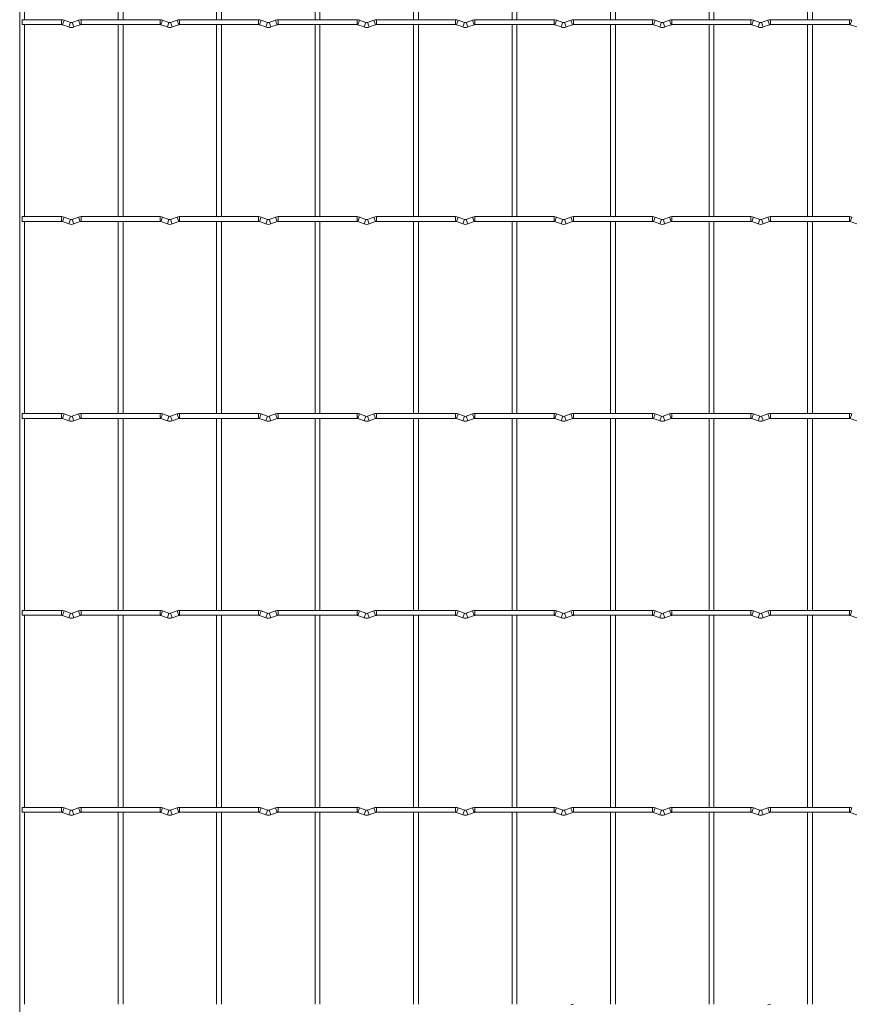
# Model space of a CAD drawing. Units: millimetres. Extents: x -1251 to 1310, y -511 to 1525.
# Drawn here: x -1251 to -823, y 204 to 712 of the extents above; entities that cross this region are included whole.
import ezdxf

# ---------------------------------------------------------------- set-up
doc = ezdxf.new("R2010")
doc.units = ezdxf.units.MM

msp = doc.modelspace()

# ---------------------------------------------------------------- linework, layer by layer
at = {"color": 7, "linetype": 'Continuous', "lineweight": 15}
for p, q in [((-1251.25, 1525.25), (-1251.25, -509.25)), ((-1248.75, 712.45), (-1248.75, 811.55)), ((-1200.45, 811.55), (-1200.45, 712.45)), ((-1197.95, 712.45), (-1197.95, 811.55)), ((-1149.65, 811.55), (-1149.65, 712.45)), ((-1147.15, 712.45), (-1147.15, 811.55)), ((-1098.85, 811.55), (-1098.85, 712.45)), ((-1096.35, 712.45), (-1096.35, 811.55)), ((-1048.05, 811.55), (-1048.05, 712.45)), ((-1045.55, 712.45), (-1045.55, 811.55)), ((-997.25, 811.55), (-997.25, 712.45)), ((-994.75, 712.45), (-994.75, 811.55)), ((-946.45, 811.55), (-946.45, 712.45)), ((-943.95, 712.45), (-943.95, 811.55)), ((-895.65, 811.55), (-895.65, 712.45)), ((-893.15, 712.45), (-893.15, 811.55)), ((-844.85, 811.55), (-844.85, 712.45)), ((-842.35, 712.45), (-842.35, 811.55)), ((-1229.6, 712.45), (-1250, 712.45)), ((-1250, 712.45), (-1250, 709.95)), ((-1225.03, 711.03), (-1228.32, 712.22)), ((-1220.88, 712.22), (-1224.17, 711.03)), ((-1178.8, 712.45), (-1219.6, 712.45)), ((-1174.23, 711.03), (-1177.52, 712.22)), ((-1170.08, 712.22), (-1173.37, 711.03)), ((-1128, 712.45), (-1168.8, 712.45)), ((-1123.43, 711.03), (-1126.72, 712.22)), ((-1119.28, 712.22), (-1122.57, 711.03)), ((-1077.2, 712.45), (-1118, 712.45)), ((-1072.63, 711.03), (-1075.92, 712.22)), ((-1068.48, 712.22), (-1071.77, 711.03)), ((-1026.4, 712.45), (-1067.2, 712.45)), ((-1021.83, 711.03), (-1025.12, 712.22)), ((-1017.68, 712.22), (-1020.97, 711.03)), ((-975.6, 712.45), (-1016.4, 712.45)), ((-971.03, 711.03), (-974.32, 712.22)), ((-966.88, 712.22), (-970.17, 711.03)), ((-924.8, 712.45), (-965.6, 712.45)), ((-920.23, 711.03), (-923.52, 712.22)), ((-916.08, 712.22), (-919.37, 711.03)), ((-874, 712.45), (-914.8, 712.45)), ((-869.43, 711.03), (-872.72, 712.22)), ((-865.28, 712.22), (-868.57, 711.03)), ((-823.2, 712.45), (-864, 712.45)), ((-1250, 709.95), (-1229.6, 709.95)), ((-1248.75, 610.85), (-1248.75, 709.95)), ((-1229.17, 709.87), (-1225.88, 708.68)), ((-1223.32, 708.68), (-1220.03, 709.87)), ((-1219.6, 709.95), (-1178.8, 709.95)), ((-1200.45, 709.95), (-1200.45, 610.85)), ((-1197.95, 610.85), (-1197.95, 709.95)), ((-1178.37, 709.87), (-1175.08, 708.68)), ((-1172.52, 708.68), (-1169.23, 709.87)), ((-1168.8, 709.95), (-1128, 709.95)), ((-1149.65, 709.95), (-1149.65, 610.85)), ((-1147.15, 610.85), (-1147.15, 709.95)), ((-1127.57, 709.87), (-1124.28, 708.68)), ((-1121.72, 708.68), (-1118.43, 709.87)), ((-1118, 709.95), (-1077.2, 709.95)), ((-1098.85, 709.95), (-1098.85, 610.85)), ((-1096.35, 610.85), (-1096.35, 709.95)), ((-1076.77, 709.87), (-1073.48, 708.68)), ((-1070.92, 708.68), (-1067.63, 709.87)), ((-1067.2, 709.95), (-1026.4, 709.95)), ((-1048.05, 709.95), (-1048.05, 610.85)), ((-1045.55, 610.85), (-1045.55, 709.95)), ((-1025.97, 709.87), (-1022.68, 708.68)), ((-1020.12, 708.68), (-1016.83, 709.87)), ((-1016.4, 709.95), (-975.6, 709.95)), ((-997.25, 709.95), (-997.25, 610.85)), ((-994.75, 610.85), (-994.75, 709.95)), ((-975.17, 709.87), (-971.88, 708.68)), ((-969.32, 708.68), (-966.03, 709.87)), ((-965.6, 709.95), (-924.8, 709.95)), ((-946.45, 709.95), (-946.45, 610.85)), ((-943.95, 610.85), (-943.95, 709.95)), ((-924.37, 709.87), (-921.08, 708.68)), ((-918.52, 708.68), (-915.23, 709.87)), ((-914.8, 709.95), (-874, 709.95)), ((-895.65, 709.95), (-895.65, 610.85)), ((-893.15, 610.85), (-893.15, 709.95)), ((-873.57, 709.87), (-870.28, 708.68)), ((-867.72, 708.68), (-864.43, 709.87)), ((-864, 709.95), (-823.2, 709.95)), ((-844.85, 709.95), (-844.85, 610.85)), ((-842.35, 610.85), (-842.35, 709.95)), ((-822.77, 709.87), (-819.48, 708.68)), ((-1229.6, 610.85), (-1250, 610.85)), ((-1250, 610.85), (-1250, 608.35)), ((-1225.03, 609.43), (-1228.32, 610.62)), ((-1220.88, 610.62), (-1224.17, 609.43)), ((-1178.8, 610.85), (-1219.6, 610.85)), ((-1174.23, 609.43), (-1177.52, 610.62)), ((-1170.08, 610.62), (-1173.37, 609.43)), ((-1128, 610.85), (-1168.8, 610.85)), ((-1123.43, 609.43), (-1126.72, 610.62)), ((-1119.28, 610.62), (-1122.57, 609.43)), ((-1077.2, 610.85), (-1118, 610.85)), ((-1072.63, 609.43), (-1075.92, 610.62)), ((-1068.48, 610.62), (-1071.77, 609.43)), ((-1026.4, 610.85), (-1067.2, 610.85)), ((-1021.83, 609.43), (-1025.12, 610.62)), ((-1017.68, 610.62), (-1020.97, 609.43)), ((-975.6, 610.85), (-1016.4, 610.85)), ((-971.03, 609.43), (-974.32, 610.62)), ((-966.88, 610.62), (-970.17, 609.43)), ((-924.8, 610.85), (-965.6, 610.85)), ((-920.23, 609.43), (-923.52, 610.62)), ((-916.08, 610.62), (-919.37, 609.43)), ((-874, 610.85), (-914.8, 610.85)), ((-869.43, 609.43), (-872.72, 610.62)), ((-865.28, 610.62), (-868.57, 609.43)), ((-823.2, 610.85), (-864, 610.85)), ((-1250, 608.35), (-1229.6, 608.35)), ((-1248.75, 509.25), (-1248.75, 608.35)), ((-1229.17, 608.27), (-1225.88, 607.08)), ((-1223.32, 607.08), (-1220.03, 608.27)), ((-1219.6, 608.35), (-1178.8, 608.35)), ((-1200.45, 608.35), (-1200.45, 509.25)), ((-1197.95, 509.25), (-1197.95, 608.35)), ((-1178.37, 608.27), (-1175.08, 607.08)), ((-1172.52, 607.08), (-1169.23, 608.27)), ((-1168.8, 608.35), (-1128, 608.35)), ((-1149.65, 608.35), (-1149.65, 509.25)), ((-1147.15, 509.25), (-1147.15, 608.35)), ((-1127.57, 608.27), (-1124.28, 607.08)), ((-1121.72, 607.08), (-1118.43, 608.27)), ((-1118, 608.35), (-1077.2, 608.35)), ((-1098.85, 608.35), (-1098.85, 509.25)), ((-1096.35, 509.25), (-1096.35, 608.35)), ((-1076.77, 608.27), (-1073.48, 607.08)), ((-1070.92, 607.08), (-1067.63, 608.27)), ((-1067.2, 608.35), (-1026.4, 608.35)), ((-1048.05, 608.35), (-1048.05, 509.25)), ((-1045.55, 509.25), (-1045.55, 608.35)), ((-1025.97, 608.27), (-1022.68, 607.08)), ((-1020.12, 607.08), (-1016.83, 608.27)), ((-1016.4, 608.35), (-975.6, 608.35)), ((-997.25, 608.35), (-997.25, 509.25)), ((-994.75, 509.25), (-994.75, 608.35)), ((-975.17, 608.27), (-971.88, 607.08)), ((-969.32, 607.08), (-966.03, 608.27)), ((-965.6, 608.35), (-924.8, 608.35)), ((-946.45, 608.35), (-946.45, 509.25)), ((-943.95, 509.25), (-943.95, 608.35)), ((-924.37, 608.27), (-921.08, 607.08)), ((-918.52, 607.08), (-915.23, 608.27)), ((-914.8, 608.35), (-874, 608.35)), ((-895.65, 608.35), (-895.65, 509.25)), ((-893.15, 509.25), (-893.15, 608.35)), ((-873.57, 608.27), (-870.28, 607.08)), ((-867.72, 607.08), (-864.43, 608.27)), ((-864, 608.35), (-823.2, 608.35)), ((-844.85, 608.35), (-844.85, 509.25)), ((-842.35, 509.25), (-842.35, 608.35)), ((-822.77, 608.27), (-819.48, 607.08)), ((-1229.6, 509.25), (-1250, 509.25)), ((-1250, 509.25), (-1250, 506.75)), ((-1225.03, 507.83), (-1228.32, 509.02)), ((-1220.88, 509.02), (-1224.17, 507.83)), ((-1178.8, 509.25), (-1219.6, 509.25)), ((-1174.23, 507.83), (-1177.52, 509.02)), ((-1170.08, 509.02), (-1173.37, 507.83)), ((-1128, 509.25), (-1168.8, 509.25)), ((-1123.43, 507.83), (-1126.72, 509.02)), ((-1119.28, 509.02), (-1122.57, 507.83)), ((-1077.2, 509.25), (-1118, 509.25)), ((-1072.63, 507.83), (-1075.92, 509.02)), ((-1068.48, 509.02), (-1071.77, 507.83)), ((-1026.4, 509.25), (-1067.2, 509.25)), ((-1021.83, 507.83), (-1025.12, 509.02)), ((-1017.68, 509.02), (-1020.97, 507.83)), ((-975.6, 509.25), (-1016.4, 509.25)), ((-971.03, 507.83), (-974.32, 509.02)), ((-966.88, 509.02), (-970.17, 507.83)), ((-924.8, 509.25), (-965.6, 509.25)), ((-920.23, 507.83), (-923.52, 509.02)), ((-916.08, 509.02), (-919.37, 507.83)), ((-874, 509.25), (-914.8, 509.25)), ((-869.43, 507.83), (-872.72, 509.02)), ((-865.28, 509.02), (-868.57, 507.83)), ((-823.2, 509.25), (-864, 509.25)), ((-1250, 506.75), (-1229.6, 506.75)), ((-1248.75, 407.65), (-1248.75, 506.75)), ((-1229.17, 506.67), (-1225.88, 505.48)), ((-1223.32, 505.48), (-1220.03, 506.67)), ((-1219.6, 506.75), (-1178.8, 506.75)), ((-1200.45, 506.75), (-1200.45, 407.65)), ((-1197.95, 407.65), (-1197.95, 506.75)), ((-1178.37, 506.67), (-1175.08, 505.48)), ((-1172.52, 505.48), (-1169.23, 506.67)), ((-1168.8, 506.75), (-1128, 506.75)), ((-1149.65, 506.75), (-1149.65, 407.65)), ((-1147.15, 407.65), (-1147.15, 506.75)), ((-1127.57, 506.67), (-1124.28, 505.48)), ((-1121.72, 505.48), (-1118.43, 506.67)), ((-1118, 506.75), (-1077.2, 506.75)), ((-1098.85, 506.75), (-1098.85, 407.65)), ((-1096.35, 407.65), (-1096.35, 506.75)), ((-1076.77, 506.67), (-1073.48, 505.48)), ((-1070.92, 505.48), (-1067.63, 506.67)), ((-1067.2, 506.75), (-1026.4, 506.75)), ((-1048.05, 506.75), (-1048.05, 407.65)), ((-1045.55, 407.65), (-1045.55, 506.75)), ((-1025.97, 506.67), (-1022.68, 505.48)), ((-1020.12, 505.48), (-1016.83, 506.67)), ((-1016.4, 506.75), (-975.6, 506.75)), ((-997.25, 506.75), (-997.25, 407.65)), ((-994.75, 407.65), (-994.75, 506.75)), ((-975.17, 506.67), (-971.88, 505.48)), ((-969.32, 505.48), (-966.03, 506.67)), ((-965.6, 506.75), (-924.8, 506.75)), ((-946.45, 506.75), (-946.45, 407.65)), ((-943.95, 407.65), (-943.95, 506.75)), ((-924.37, 506.67), (-921.08, 505.48)), ((-918.52, 505.48), (-915.23, 506.67)), ((-914.8, 506.75), (-874, 506.75)), ((-895.65, 506.75), (-895.65, 407.65)), ((-893.15, 407.65), (-893.15, 506.75)), ((-873.57, 506.67), (-870.28, 505.48)), ((-867.72, 505.48), (-864.43, 506.67)), ((-864, 506.75), (-823.2, 506.75)), ((-844.85, 506.75), (-844.85, 407.65)), ((-842.35, 407.65), (-842.35, 506.75)), ((-822.77, 506.67), (-819.48, 505.48)), ((-1229.6, 407.65), (-1250, 407.65)), ((-1250, 407.65), (-1250, 405.15)), ((-1225.03, 406.23), (-1228.32, 407.42)), ((-1220.88, 407.42), (-1224.17, 406.23)), ((-1178.8, 407.65), (-1219.6, 407.65)), ((-1174.23, 406.23), (-1177.52, 407.42)), ((-1170.08, 407.42), (-1173.37, 406.23)), ((-1128, 407.65), (-1168.8, 407.65)), ((-1123.43, 406.23), (-1126.72, 407.42)), ((-1119.28, 407.42), (-1122.57, 406.23)), ((-1077.2, 407.65), (-1118, 407.65)), ((-1072.63, 406.23), (-1075.92, 407.42)), ((-1068.48, 407.42), (-1071.77, 406.23)), ((-1026.4, 407.65), (-1067.2, 407.65)), ((-1021.83, 406.23), (-1025.12, 407.42)), ((-1017.68, 407.42), (-1020.97, 406.23)), ((-975.6, 407.65), (-1016.4, 407.65)), ((-971.03, 406.23), (-974.32, 407.42)), ((-966.88, 407.42), (-970.17, 406.23)), ((-924.8, 407.65), (-965.6, 407.65)), ((-920.23, 406.23), (-923.52, 407.42)), ((-916.08, 407.42), (-919.37, 406.23)), ((-874, 407.65), (-914.8, 407.65)), ((-869.43, 406.23), (-872.72, 407.42)), ((-865.28, 407.42), (-868.57, 406.23)), ((-823.2, 407.65), (-864, 407.65)), ((-1250, 405.15), (-1229.6, 405.15)), ((-1248.75, 306.05), (-1248.75, 405.15)), ((-1229.17, 405.07), (-1225.88, 403.88)), ((-1223.32, 403.88), (-1220.03, 405.07)), ((-1219.6, 405.15), (-1178.8, 405.15)), ((-1200.45, 405.15), (-1200.45, 306.05)), ((-1197.95, 306.05), (-1197.95, 405.15)), ((-1178.37, 405.07), (-1175.08, 403.88)), ((-1172.52, 403.88), (-1169.23, 405.07)), ((-1168.8, 405.15), (-1128, 405.15)), ((-1149.65, 405.15), (-1149.65, 306.05)), ((-1147.15, 306.05), (-1147.15, 405.15)), ((-1127.57, 405.07), (-1124.28, 403.88)), ((-1121.72, 403.88), (-1118.43, 405.07)), ((-1118, 405.15), (-1077.2, 405.15)), ((-1098.85, 405.15), (-1098.85, 306.05)), ((-1096.35, 306.05), (-1096.35, 405.15)), ((-1076.77, 405.07), (-1073.48, 403.88)), ((-1070.92, 403.88), (-1067.63, 405.07)), ((-1067.2, 405.15), (-1026.4, 405.15)), ((-1048.05, 405.15), (-1048.05, 306.05)), ((-1045.55, 306.05), (-1045.55, 405.15)), ((-1025.97, 405.07), (-1022.68, 403.88)), ((-1020.12, 403.88), (-1016.83, 405.07)), ((-1016.4, 405.15), (-975.6, 405.15)), ((-997.25, 405.15), (-997.25, 306.05)), ((-994.75, 306.05), (-994.75, 405.15)), ((-975.17, 405.07), (-971.88, 403.88)), ((-969.32, 403.88), (-966.03, 405.07)), ((-965.6, 405.15), (-924.8, 405.15)), ((-946.45, 405.15), (-946.45, 306.05)), ((-943.95, 306.05), (-943.95, 405.15)), ((-924.37, 405.07), (-921.08, 403.88)), ((-918.52, 403.88), (-915.23, 405.07)), ((-914.8, 405.15), (-874, 405.15)), ((-895.65, 405.15), (-895.65, 306.05)), ((-893.15, 306.05), (-893.15, 405.15)), ((-873.57, 405.07), (-870.28, 403.88)), ((-867.72, 403.88), (-864.43, 405.07)), ((-864, 405.15), (-823.2, 405.15)), ((-844.85, 405.15), (-844.85, 306.05)), ((-842.35, 306.05), (-842.35, 405.15)), ((-822.77, 405.07), (-819.48, 403.88)), ((-1229.6, 306.05), (-1250, 306.05)), ((-1250, 306.05), (-1250, 303.55)), ((-1225.03, 304.63), (-1228.32, 305.82)), ((-1220.88, 305.82), (-1224.17, 304.63)), ((-1178.8, 306.05), (-1219.6, 306.05)), ((-1174.23, 304.63), (-1177.52, 305.82)), ((-1170.08, 305.82), (-1173.37, 304.63)), ((-1128, 306.05), (-1168.8, 306.05)), ((-1123.43, 304.63), (-1126.72, 305.82)), ((-1119.28, 305.82), (-1122.57, 304.63)), ((-1077.2, 306.05), (-1118, 306.05)), ((-1072.63, 304.63), (-1075.92, 305.82)), ((-1068.48, 305.82), (-1071.77, 304.63)), ((-1026.4, 306.05), (-1067.2, 306.05)), ((-1021.83, 304.63), (-1025.12, 305.82)), ((-1017.68, 305.82), (-1020.97, 304.63)), ((-975.6, 306.05), (-1016.4, 306.05)), ((-971.03, 304.63), (-974.32, 305.82)), ((-966.88, 305.82), (-970.17, 304.63)), ((-924.8, 306.05), (-965.6, 306.05)), ((-920.23, 304.63), (-923.52, 305.82)), ((-916.08, 305.82), (-919.37, 304.63)), ((-874, 306.05), (-914.8, 306.05)), ((-869.43, 304.63), (-872.72, 305.82)), ((-865.28, 305.82), (-868.57, 304.63)), ((-823.2, 306.05), (-864, 306.05)), ((-1250, 303.55), (-1229.6, 303.55)), ((-1248.75, 204.45), (-1248.75, 303.55)), ((-1229.17, 303.47), (-1225.88, 302.28)), ((-1223.32, 302.28), (-1220.03, 303.47)), ((-1219.6, 303.55), (-1178.8, 303.55)), ((-1200.45, 303.55), (-1200.45, 204.45)), ((-1197.95, 204.45), (-1197.95, 303.55)), ((-1178.37, 303.47), (-1175.08, 302.28)), ((-1172.52, 302.28), (-1169.23, 303.47)), ((-1168.8, 303.55), (-1128, 303.55)), ((-1149.65, 303.55), (-1149.65, 204.45)), ((-1147.15, 204.45), (-1147.15, 303.55)), ((-1127.57, 303.47), (-1124.28, 302.28)), ((-1121.72, 302.28), (-1118.43, 303.47)), ((-1118, 303.55), (-1077.2, 303.55)), ((-1098.85, 303.55), (-1098.85, 204.45)), ((-1096.35, 204.45), (-1096.35, 303.55)), ((-1076.77, 303.47), (-1073.48, 302.28)), ((-1070.92, 302.28), (-1067.63, 303.47)), ((-1067.2, 303.55), (-1026.4, 303.55)), ((-1048.05, 303.55), (-1048.05, 204.45)), ((-1045.55, 204.45), (-1045.55, 303.55)), ((-1025.97, 303.47), (-1022.68, 302.28)), ((-1020.12, 302.28), (-1016.83, 303.47)), ((-1016.4, 303.55), (-975.6, 303.55)), ((-997.25, 303.55), (-997.25, 204.45)), ((-994.75, 204.45), (-994.75, 303.55)), ((-975.17, 303.47), (-971.88, 302.28)), ((-969.32, 302.28), (-966.03, 303.47)), ((-965.6, 303.55), (-924.8, 303.55)), ((-946.45, 303.55), (-946.45, 204.45)), ((-943.95, 204.45), (-943.95, 303.55)), ((-924.37, 303.47), (-921.08, 302.28)), ((-918.52, 302.28), (-915.23, 303.47)), ((-914.8, 303.55), (-874, 303.55)), ((-895.65, 303.55), (-895.65, 204.45)), ((-893.15, 204.45), (-893.15, 303.55)), ((-873.57, 303.47), (-870.28, 302.28)), ((-867.72, 302.28), (-864.43, 303.47)), ((-864, 303.55), (-823.2, 303.55)), ((-844.85, 303.55), (-844.85, 204.45)), ((-842.35, 204.45), (-842.35, 303.55)), ((-822.77, 303.47), (-819.48, 302.28))]:
    msp.add_line(p, q, dxfattribs=at)
at = {"color": 8, "linetype": 'Continuous', "lineweight": 15}
for p, q in [((-1229.6, 712.45), (-1229.6, 709.95)), ((-1228.32, 712.22), (-1229.17, 709.87)), ((-1220.88, 712.22), (-1220.03, 709.87)), ((-1219.6, 712.45), (-1219.6, 709.95)), ((-1178.8, 712.45), (-1178.8, 709.95)), ((-1177.52, 712.22), (-1178.37, 709.87)), ((-1170.08, 712.22), (-1169.23, 709.87)), ((-1168.8, 712.45), (-1168.8, 709.95)), ((-1128, 712.45), (-1128, 709.95)), ((-1126.72, 712.22), (-1127.57, 709.87)), ((-1119.28, 712.22), (-1118.43, 709.87)), ((-1118, 712.45), (-1118, 709.95)), ((-1077.2, 712.45), (-1077.2, 709.95)), ((-1075.92, 712.22), (-1076.77, 709.87)), ((-1068.48, 712.22), (-1067.63, 709.87)), ((-1067.2, 712.45), (-1067.2, 709.95)), ((-1026.4, 712.45), (-1026.4, 709.95)), ((-1025.12, 712.22), (-1025.97, 709.87)), ((-1017.68, 712.22), (-1016.83, 709.87)), ((-1016.4, 712.45), (-1016.4, 709.95)), ((-975.6, 712.45), (-975.6, 709.95)), ((-974.32, 712.22), (-975.17, 709.87)), ((-966.88, 712.22), (-966.03, 709.87)), ((-965.6, 712.45), (-965.6, 709.95)), ((-924.8, 712.45), (-924.8, 709.95)), ((-923.52, 712.22), (-924.37, 709.87)), ((-916.08, 712.22), (-915.23, 709.87)), ((-914.8, 712.45), (-914.8, 709.95)), ((-874, 712.45), (-874, 709.95)), ((-872.72, 712.22), (-873.57, 709.87)), ((-865.28, 712.22), (-864.43, 709.87)), ((-864, 712.45), (-864, 709.95)), ((-823.2, 712.45), (-823.2, 709.95)), ((-821.92, 712.22), (-822.77, 709.87)), ((-1225.03, 711.03), (-1225.88, 708.68)), ((-1224.17, 711.03), (-1223.32, 708.68)), ((-1174.23, 711.03), (-1175.08, 708.68)), ((-1173.37, 711.03), (-1172.52, 708.68)), ((-1123.43, 711.03), (-1124.28, 708.68)), ((-1122.57, 711.03), (-1121.72, 708.68)), ((-1072.63, 711.03), (-1073.48, 708.68)), ((-1071.77, 711.03), (-1070.92, 708.68)), ((-1021.83, 711.03), (-1022.68, 708.68)), ((-1020.97, 711.03), (-1020.12, 708.68)), ((-971.03, 711.03), (-971.88, 708.68)), ((-970.17, 711.03), (-969.32, 708.68)), ((-920.23, 711.03), (-921.08, 708.68)), ((-919.37, 711.03), (-918.52, 708.68)), ((-869.43, 711.03), (-870.28, 708.68)), ((-868.57, 711.03), (-867.72, 708.68)), ((-1229.6, 610.85), (-1229.6, 608.35)), ((-1228.32, 610.62), (-1229.17, 608.27)), ((-1220.88, 610.62), (-1220.03, 608.27)), ((-1219.6, 610.85), (-1219.6, 608.35)), ((-1178.8, 610.85), (-1178.8, 608.35)), ((-1177.52, 610.62), (-1178.37, 608.27)), ((-1170.08, 610.62), (-1169.23, 608.27)), ((-1168.8, 610.85), (-1168.8, 608.35)), ((-1128, 610.85), (-1128, 608.35)), ((-1126.72, 610.62), (-1127.57, 608.27)), ((-1119.28, 610.62), (-1118.43, 608.27)), ((-1118, 610.85), (-1118, 608.35)), ((-1077.2, 610.85), (-1077.2, 608.35)), ((-1075.92, 610.62), (-1076.77, 608.27)), ((-1068.48, 610.62), (-1067.63, 608.27)), ((-1067.2, 610.85), (-1067.2, 608.35)), ((-1026.4, 610.85), (-1026.4, 608.35)), ((-1025.12, 610.62), (-1025.97, 608.27)), ((-1017.68, 610.62), (-1016.83, 608.27)), ((-1016.4, 610.85), (-1016.4, 608.35)), ((-975.6, 610.85), (-975.6, 608.35)), ((-974.32, 610.62), (-975.17, 608.27)), ((-966.88, 610.62), (-966.03, 608.27)), ((-965.6, 610.85), (-965.6, 608.35)), ((-924.8, 610.85), (-924.8, 608.35)), ((-923.52, 610.62), (-924.37, 608.27)), ((-916.08, 610.62), (-915.23, 608.27)), ((-914.8, 610.85), (-914.8, 608.35)), ((-874, 610.85), (-874, 608.35)), ((-872.72, 610.62), (-873.57, 608.27)), ((-865.28, 610.62), (-864.43, 608.27)), ((-864, 610.85), (-864, 608.35)), ((-823.2, 610.85), (-823.2, 608.35)), ((-821.92, 610.62), (-822.77, 608.27)), ((-1225.03, 609.43), (-1225.88, 607.08)), ((-1224.17, 609.43), (-1223.32, 607.08)), ((-1174.23, 609.43), (-1175.08, 607.08)), ((-1173.37, 609.43), (-1172.52, 607.08)), ((-1123.43, 609.43), (-1124.28, 607.08)), ((-1122.57, 609.43), (-1121.72, 607.08)), ((-1072.63, 609.43), (-1073.48, 607.08)), ((-1071.77, 609.43), (-1070.92, 607.08)), ((-1021.83, 609.43), (-1022.68, 607.08)), ((-1020.97, 609.43), (-1020.12, 607.08)), ((-971.03, 609.43), (-971.88, 607.08)), ((-970.17, 609.43), (-969.32, 607.08)), ((-920.23, 609.43), (-921.08, 607.08)), ((-919.37, 609.43), (-918.52, 607.08)), ((-869.43, 609.43), (-870.28, 607.08)), ((-868.57, 609.43), (-867.72, 607.08)), ((-1229.6, 509.25), (-1229.6, 506.75)), ((-1228.32, 509.02), (-1229.17, 506.67)), ((-1220.88, 509.02), (-1220.03, 506.67)), ((-1219.6, 509.25), (-1219.6, 506.75)), ((-1178.8, 509.25), (-1178.8, 506.75)), ((-1177.52, 509.02), (-1178.37, 506.67)), ((-1170.08, 509.02), (-1169.23, 506.67)), ((-1168.8, 509.25), (-1168.8, 506.75)), ((-1128, 509.25), (-1128, 506.75)), ((-1126.72, 509.02), (-1127.57, 506.67)), ((-1119.28, 509.02), (-1118.43, 506.67)), ((-1118, 509.25), (-1118, 506.75)), ((-1077.2, 509.25), (-1077.2, 506.75)), ((-1075.92, 509.02), (-1076.77, 506.67)), ((-1068.48, 509.02), (-1067.63, 506.67)), ((-1067.2, 509.25), (-1067.2, 506.75)), ((-1026.4, 509.25), (-1026.4, 506.75)), ((-1025.12, 509.02), (-1025.97, 506.67)), ((-1017.68, 509.02), (-1016.83, 506.67)), ((-1016.4, 509.25), (-1016.4, 506.75)), ((-975.6, 509.25), (-975.6, 506.75)), ((-974.32, 509.02), (-975.17, 506.67)), ((-966.88, 509.02), (-966.03, 506.67)), ((-965.6, 509.25), (-965.6, 506.75)), ((-924.8, 509.25), (-924.8, 506.75)), ((-923.52, 509.02), (-924.37, 506.67)), ((-916.08, 509.02), (-915.23, 506.67)), ((-914.8, 509.25), (-914.8, 506.75)), ((-874, 509.25), (-874, 506.75)), ((-872.72, 509.02), (-873.57, 506.67)), ((-865.28, 509.02), (-864.43, 506.67)), ((-864, 509.25), (-864, 506.75)), ((-823.2, 509.25), (-823.2, 506.75)), ((-821.92, 509.02), (-822.77, 506.67)), ((-1225.03, 507.83), (-1225.88, 505.48)), ((-1224.17, 507.83), (-1223.32, 505.48)), ((-1174.23, 507.83), (-1175.08, 505.48)), ((-1173.37, 507.83), (-1172.52, 505.48)), ((-1123.43, 507.83), (-1124.28, 505.48)), ((-1122.57, 507.83), (-1121.72, 505.48)), ((-1072.63, 507.83), (-1073.48, 505.48)), ((-1071.77, 507.83), (-1070.92, 505.48)), ((-1021.83, 507.83), (-1022.68, 505.48)), ((-1020.97, 507.83), (-1020.12, 505.48)), ((-971.03, 507.83), (-971.88, 505.48)), ((-970.17, 507.83), (-969.32, 505.48)), ((-920.23, 507.83), (-921.08, 505.48)), ((-919.37, 507.83), (-918.52, 505.48)), ((-869.43, 507.83), (-870.28, 505.48)), ((-868.57, 507.83), (-867.72, 505.48)), ((-1229.6, 407.65), (-1229.6, 405.15)), ((-1228.32, 407.42), (-1229.17, 405.07)), ((-1220.88, 407.42), (-1220.03, 405.07)), ((-1219.6, 407.65), (-1219.6, 405.15)), ((-1178.8, 407.65), (-1178.8, 405.15)), ((-1177.52, 407.42), (-1178.37, 405.07)), ((-1170.08, 407.42), (-1169.23, 405.07)), ((-1168.8, 407.65), (-1168.8, 405.15)), ((-1128, 407.65), (-1128, 405.15)), ((-1126.72, 407.42), (-1127.57, 405.07)), ((-1119.28, 407.42), (-1118.43, 405.07)), ((-1118, 407.65), (-1118, 405.15)), ((-1077.2, 407.65), (-1077.2, 405.15)), ((-1075.92, 407.42), (-1076.77, 405.07)), ((-1068.48, 407.42), (-1067.63, 405.07)), ((-1067.2, 407.65), (-1067.2, 405.15)), ((-1026.4, 407.65), (-1026.4, 405.15)), ((-1025.12, 407.42), (-1025.97, 405.07)), ((-1017.68, 407.42), (-1016.83, 405.07)), ((-1016.4, 407.65), (-1016.4, 405.15)), ((-975.6, 407.65), (-975.6, 405.15)), ((-974.32, 407.42), (-975.17, 405.07)), ((-966.88, 407.42), (-966.03, 405.07)), ((-965.6, 407.65), (-965.6, 405.15)), ((-924.8, 407.65), (-924.8, 405.15)), ((-923.52, 407.42), (-924.37, 405.07)), ((-916.08, 407.42), (-915.23, 405.07)), ((-914.8, 407.65), (-914.8, 405.15)), ((-874, 407.65), (-874, 405.15)), ((-872.72, 407.42), (-873.57, 405.07)), ((-865.28, 407.42), (-864.43, 405.07)), ((-864, 407.65), (-864, 405.15)), ((-823.2, 407.65), (-823.2, 405.15)), ((-821.92, 407.42), (-822.77, 405.07)), ((-1225.03, 406.23), (-1225.88, 403.88)), ((-1224.17, 406.23), (-1223.32, 403.88)), ((-1174.23, 406.23), (-1175.08, 403.88)), ((-1173.37, 406.23), (-1172.52, 403.88)), ((-1123.43, 406.23), (-1124.28, 403.88)), ((-1122.57, 406.23), (-1121.72, 403.88)), ((-1072.63, 406.23), (-1073.48, 403.88)), ((-1071.77, 406.23), (-1070.92, 403.88)), ((-1021.83, 406.23), (-1022.68, 403.88)), ((-1020.97, 406.23), (-1020.12, 403.88)), ((-971.03, 406.23), (-971.88, 403.88)), ((-970.17, 406.23), (-969.32, 403.88)), ((-920.23, 406.23), (-921.08, 403.88)), ((-919.37, 406.23), (-918.52, 403.88)), ((-869.43, 406.23), (-870.28, 403.88)), ((-868.57, 406.23), (-867.72, 403.88)), ((-1229.6, 306.05), (-1229.6, 303.55)), ((-1228.32, 305.82), (-1229.17, 303.47)), ((-1220.88, 305.82), (-1220.03, 303.47)), ((-1219.6, 306.05), (-1219.6, 303.55)), ((-1178.8, 306.05), (-1178.8, 303.55)), ((-1177.52, 305.82), (-1178.37, 303.47)), ((-1170.08, 305.82), (-1169.23, 303.47)), ((-1168.8, 306.05), (-1168.8, 303.55)), ((-1128, 306.05), (-1128, 303.55)), ((-1126.72, 305.82), (-1127.57, 303.47)), ((-1119.28, 305.82), (-1118.43, 303.47)), ((-1118, 306.05), (-1118, 303.55)), ((-1077.2, 306.05), (-1077.2, 303.55)), ((-1075.92, 305.82), (-1076.77, 303.47)), ((-1068.48, 305.82), (-1067.63, 303.47)), ((-1067.2, 306.05), (-1067.2, 303.55)), ((-1026.4, 306.05), (-1026.4, 303.55)), ((-1025.12, 305.82), (-1025.97, 303.47)), ((-1017.68, 305.82), (-1016.83, 303.47)), ((-1016.4, 306.05), (-1016.4, 303.55)), ((-975.6, 306.05), (-975.6, 303.55)), ((-974.32, 305.82), (-975.17, 303.47)), ((-966.88, 305.82), (-966.03, 303.47)), ((-965.6, 306.05), (-965.6, 303.55)), ((-924.8, 306.05), (-924.8, 303.55)), ((-923.52, 305.82), (-924.37, 303.47)), ((-916.08, 305.82), (-915.23, 303.47)), ((-914.8, 306.05), (-914.8, 303.55)), ((-874, 306.05), (-874, 303.55)), ((-872.72, 305.82), (-873.57, 303.47)), ((-865.28, 305.82), (-864.43, 303.47)), ((-864, 306.05), (-864, 303.55)), ((-823.2, 306.05), (-823.2, 303.55)), ((-821.92, 305.82), (-822.77, 303.47)), ((-1225.03, 304.63), (-1225.88, 302.28)), ((-1224.17, 304.63), (-1223.32, 302.28)), ((-1174.23, 304.63), (-1175.08, 302.28)), ((-1173.37, 304.63), (-1172.52, 302.28)), ((-1123.43, 304.63), (-1124.28, 302.28)), ((-1122.57, 304.63), (-1121.72, 302.28)), ((-1072.63, 304.63), (-1073.48, 302.28)), ((-1071.77, 304.63), (-1070.92, 302.28)), ((-1021.83, 304.63), (-1022.68, 302.28)), ((-1020.97, 304.63), (-1020.12, 302.28)), ((-971.03, 304.63), (-971.88, 302.28)), ((-970.17, 304.63), (-969.32, 302.28)), ((-920.23, 304.63), (-921.08, 302.28)), ((-919.37, 304.63), (-918.52, 302.28)), ((-869.43, 304.63), (-870.28, 302.28)), ((-868.57, 304.63), (-867.72, 302.28))]:
    msp.add_line(p, q, dxfattribs=at)
at = {"color": 7, "linetype": 'Continuous', "lineweight": 15}
for centre, radius, start, end in [((-1229.6, 708.7), 3.75, 69.984, 90), ((-1219.6, 708.7), 3.75, 90, 110.016), ((-1178.8, 708.7), 3.75, 69.984, 90), ((-1168.8, 708.7), 3.75, 90, 110.016), ((-1128, 708.7), 3.75, 69.984, 90), ((-1118, 708.7), 3.75, 90, 110.016), ((-1077.2, 708.7), 3.75, 69.984, 90), ((-1067.2, 708.7), 3.75, 90, 110.016), ((-1026.4, 708.7), 3.75, 69.984, 90), ((-1016.4, 708.7), 3.75, 90, 110.016), ((-975.6, 708.7), 3.75, 69.984, 90), ((-965.6, 708.7), 3.75, 90, 110.016), ((-924.8, 708.7), 3.75, 69.984, 90), ((-914.8, 708.7), 3.75, 90, 110.016), ((-874, 708.7), 3.75, 69.984, 90), ((-864, 708.7), 3.75, 90, 110.016), ((-823.2, 708.7), 3.75, 69.984, 90), ((-1229.6, 708.7), 1.25, 69.984, 90), ((-1224.6, 712.2), 3.75, 249.984, 290.016), ((-1224.6, 712.2), 1.25, 249.984, 290.016), ((-1219.6, 708.7), 1.25, 90, 110.016), ((-1178.8, 708.7), 1.25, 69.984, 90), ((-1173.8, 712.2), 3.75, 249.984, 290.016), ((-1173.8, 712.2), 1.25, 249.984, 290.016), ((-1168.8, 708.7), 1.25, 90, 110.016), ((-1128, 708.7), 1.25, 69.984, 90), ((-1123, 712.2), 3.75, 249.984, 290.016), ((-1123, 712.2), 1.25, 249.984, 290.016), ((-1118, 708.7), 1.25, 90, 110.016), ((-1077.2, 708.7), 1.25, 69.984, 90), ((-1072.2, 712.2), 3.75, 249.984, 290.016), ((-1072.2, 712.2), 1.25, 249.984, 290.016), ((-1067.2, 708.7), 1.25, 90, 110.016), ((-1026.4, 708.7), 1.25, 69.984, 90), ((-1021.4, 712.2), 3.75, 249.984, 290.016), ((-1021.4, 712.2), 1.25, 249.984, 290.016), ((-1016.4, 708.7), 1.25, 90, 110.016), ((-975.6, 708.7), 1.25, 69.984, 90), ((-970.6, 712.2), 3.75, 249.984, 290.016), ((-970.6, 712.2), 1.25, 249.984, 290.016), ((-965.6, 708.7), 1.25, 90, 110.016), ((-924.8, 708.7), 1.25, 69.984, 90), ((-919.8, 712.2), 3.75, 249.984, 290.016), ((-919.8, 712.2), 1.25, 249.984, 290.016), ((-914.8, 708.7), 1.25, 90, 110.016), ((-874, 708.7), 1.25, 69.984, 90), ((-869, 712.2), 3.75, 249.984, 290.016), ((-869, 712.2), 1.25, 249.984, 290.016), ((-864, 708.7), 1.25, 90, 110.016), ((-823.2, 708.7), 1.25, 69.984, 90), ((-1229.6, 607.1), 3.75, 69.984, 90), ((-1219.6, 607.1), 3.75, 90, 110.016), ((-1178.8, 607.1), 3.75, 69.984, 90), ((-1168.8, 607.1), 3.75, 90, 110.016), ((-1128, 607.1), 3.75, 69.984, 90), ((-1118, 607.1), 3.75, 90, 110.016), ((-1077.2, 607.1), 3.75, 69.984, 90), ((-1067.2, 607.1), 3.75, 90, 110.016), ((-1026.4, 607.1), 3.75, 69.984, 90), ((-1016.4, 607.1), 3.75, 90, 110.016), ((-975.6, 607.1), 3.75, 69.984, 90), ((-965.6, 607.1), 3.75, 90, 110.016), ((-924.8, 607.1), 3.75, 69.984, 90), ((-914.8, 607.1), 3.75, 90, 110.016), ((-874, 607.1), 3.75, 69.984, 90), ((-864, 607.1), 3.75, 90, 110.016), ((-823.2, 607.1), 3.75, 69.984, 90), ((-1229.6, 607.1), 1.25, 69.984, 90), ((-1224.6, 610.6), 3.75, 249.984, 290.016), ((-1224.6, 610.6), 1.25, 249.984, 290.016), ((-1219.6, 607.1), 1.25, 90, 110.016), ((-1178.8, 607.1), 1.25, 69.984, 90), ((-1173.8, 610.6), 3.75, 249.984, 290.016), ((-1173.8, 610.6), 1.25, 249.984, 290.016), ((-1168.8, 607.1), 1.25, 90, 110.016), ((-1128, 607.1), 1.25, 69.984, 90), ((-1123, 610.6), 3.75, 249.984, 290.016), ((-1123, 610.6), 1.25, 249.984, 290.016), ((-1118, 607.1), 1.25, 90, 110.016), ((-1077.2, 607.1), 1.25, 69.984, 90), ((-1072.2, 610.6), 3.75, 249.984, 290.016), ((-1072.2, 610.6), 1.25, 249.984, 290.016), ((-1067.2, 607.1), 1.25, 90, 110.016), ((-1026.4, 607.1), 1.25, 69.984, 90), ((-1021.4, 610.6), 3.75, 249.984, 290.016), ((-1021.4, 610.6), 1.25, 249.984, 290.016), ((-1016.4, 607.1), 1.25, 90, 110.016), ((-975.6, 607.1), 1.25, 69.984, 90), ((-970.6, 610.6), 3.75, 249.984, 290.016), ((-970.6, 610.6), 1.25, 249.984, 290.016), ((-965.6, 607.1), 1.25, 90, 110.016), ((-924.8, 607.1), 1.25, 69.984, 90), ((-919.8, 610.6), 3.75, 249.984, 290.016), ((-919.8, 610.6), 1.25, 249.984, 290.016), ((-914.8, 607.1), 1.25, 90, 110.016), ((-874, 607.1), 1.25, 69.984, 90), ((-869, 610.6), 3.75, 249.984, 290.016), ((-869, 610.6), 1.25, 249.984, 290.016), ((-864, 607.1), 1.25, 90, 110.016), ((-823.2, 607.1), 1.25, 69.984, 90), ((-1229.6, 505.5), 3.75, 69.984, 90), ((-1219.6, 505.5), 3.75, 90, 110.016), ((-1178.8, 505.5), 3.75, 69.984, 90), ((-1168.8, 505.5), 3.75, 90, 110.016), ((-1128, 505.5), 3.75, 69.984, 90), ((-1118, 505.5), 3.75, 90, 110.016), ((-1077.2, 505.5), 3.75, 69.984, 90), ((-1067.2, 505.5), 3.75, 90, 110.016), ((-1026.4, 505.5), 3.75, 69.984, 90), ((-1016.4, 505.5), 3.75, 90, 110.016), ((-975.6, 505.5), 3.75, 69.984, 90), ((-965.6, 505.5), 3.75, 90, 110.016), ((-924.8, 505.5), 3.75, 69.984, 90), ((-914.8, 505.5), 3.75, 90, 110.016), ((-874, 505.5), 3.75, 69.984, 90), ((-864, 505.5), 3.75, 90, 110.016), ((-823.2, 505.5), 3.75, 69.984, 90), ((-1229.6, 505.5), 1.25, 69.984, 90), ((-1224.6, 509), 3.75, 249.984, 290.016), ((-1224.6, 509), 1.25, 249.984, 290.016), ((-1219.6, 505.5), 1.25, 90, 110.016), ((-1178.8, 505.5), 1.25, 69.984, 90), ((-1173.8, 509), 3.75, 249.984, 290.016), ((-1173.8, 509), 1.25, 249.984, 290.016), ((-1168.8, 505.5), 1.25, 90, 110.016), ((-1128, 505.5), 1.25, 69.984, 90), ((-1123, 509), 3.75, 249.984, 290.016), ((-1123, 509), 1.25, 249.984, 290.016), ((-1118, 505.5), 1.25, 90, 110.016), ((-1077.2, 505.5), 1.25, 69.984, 90), ((-1072.2, 509), 3.75, 249.984, 290.016), ((-1072.2, 509), 1.25, 249.984, 290.016), ((-1067.2, 505.5), 1.25, 90, 110.016), ((-1026.4, 505.5), 1.25, 69.984, 90), ((-1021.4, 509), 3.75, 249.984, 290.016), ((-1021.4, 509), 1.25, 249.984, 290.016), ((-1016.4, 505.5), 1.25, 90, 110.016), ((-975.6, 505.5), 1.25, 69.984, 90), ((-970.6, 509), 3.75, 249.984, 290.016), ((-970.6, 509), 1.25, 249.984, 290.016), ((-965.6, 505.5), 1.25, 90, 110.016), ((-924.8, 505.5), 1.25, 69.984, 90), ((-919.8, 509), 3.75, 249.984, 290.016), ((-919.8, 509), 1.25, 249.984, 290.016), ((-914.8, 505.5), 1.25, 90, 110.016), ((-874, 505.5), 1.25, 69.984, 90), ((-869, 509), 3.75, 249.984, 290.016), ((-869, 509), 1.25, 249.984, 290.016), ((-864, 505.5), 1.25, 90, 110.016), ((-823.2, 505.5), 1.25, 69.984, 90), ((-1229.6, 403.9), 3.75, 69.984, 90), ((-1219.6, 403.9), 3.75, 90, 110.016), ((-1178.8, 403.9), 3.75, 69.984, 90), ((-1168.8, 403.9), 3.75, 90, 110.016), ((-1128, 403.9), 3.75, 69.984, 90), ((-1118, 403.9), 3.75, 90, 110.016), ((-1077.2, 403.9), 3.75, 69.984, 90), ((-1067.2, 403.9), 3.75, 90, 110.016), ((-1026.4, 403.9), 3.75, 69.984, 90), ((-1016.4, 403.9), 3.75, 90, 110.016), ((-975.6, 403.9), 3.75, 69.984, 90), ((-965.6, 403.9), 3.75, 90, 110.016), ((-924.8, 403.9), 3.75, 69.984, 90), ((-914.8, 403.9), 3.75, 90, 110.016), ((-874, 403.9), 3.75, 69.984, 90), ((-864, 403.9), 3.75, 90, 110.016), ((-823.2, 403.9), 3.75, 69.984, 90), ((-1229.6, 403.9), 1.25, 69.984, 90), ((-1224.6, 407.4), 3.75, 249.984, 290.016), ((-1224.6, 407.4), 1.25, 249.984, 290.016), ((-1219.6, 403.9), 1.25, 90, 110.016), ((-1178.8, 403.9), 1.25, 69.984, 90), ((-1173.8, 407.4), 3.75, 249.984, 290.016), ((-1173.8, 407.4), 1.25, 249.984, 290.016), ((-1168.8, 403.9), 1.25, 90, 110.016), ((-1128, 403.9), 1.25, 69.984, 90), ((-1123, 407.4), 3.75, 249.984, 290.016), ((-1123, 407.4), 1.25, 249.984, 290.016), ((-1118, 403.9), 1.25, 90, 110.016), ((-1077.2, 403.9), 1.25, 69.984, 90), ((-1072.2, 407.4), 3.75, 249.984, 290.016), ((-1072.2, 407.4), 1.25, 249.984, 290.016), ((-1067.2, 403.9), 1.25, 90, 110.016), ((-1026.4, 403.9), 1.25, 69.984, 90), ((-1021.4, 407.4), 3.75, 249.984, 290.016), ((-1021.4, 407.4), 1.25, 249.984, 290.016), ((-1016.4, 403.9), 1.25, 90, 110.016), ((-975.6, 403.9), 1.25, 69.984, 90), ((-970.6, 407.4), 3.75, 249.984, 290.016), ((-970.6, 407.4), 1.25, 249.984, 290.016), ((-965.6, 403.9), 1.25, 90, 110.016), ((-924.8, 403.9), 1.25, 69.984, 90), ((-919.8, 407.4), 3.75, 249.984, 290.016), ((-919.8, 407.4), 1.25, 249.984, 290.016), ((-914.8, 403.9), 1.25, 90, 110.016), ((-874, 403.9), 1.25, 69.984, 90), ((-869, 407.4), 3.75, 249.984, 290.016), ((-869, 407.4), 1.25, 249.984, 290.016), ((-864, 403.9), 1.25, 90, 110.016), ((-823.2, 403.9), 1.25, 69.984, 90), ((-1229.6, 302.3), 3.75, 69.984, 90), ((-1219.6, 302.3), 3.75, 90, 110.016), ((-1178.8, 302.3), 3.75, 69.984, 90), ((-1168.8, 302.3), 3.75, 90, 110.016), ((-1128, 302.3), 3.75, 69.984, 90), ((-1118, 302.3), 3.75, 90, 110.016), ((-1077.2, 302.3), 3.75, 69.984, 90), ((-1067.2, 302.3), 3.75, 90, 110.016), ((-1026.4, 302.3), 3.75, 69.984, 90), ((-1016.4, 302.3), 3.75, 90, 110.016), ((-975.6, 302.3), 3.75, 69.984, 90), ((-965.6, 302.3), 3.75, 90, 110.016), ((-924.8, 302.3), 3.75, 69.984, 90), ((-914.8, 302.3), 3.75, 90, 110.016), ((-874, 302.3), 3.75, 69.984, 90), ((-864, 302.3), 3.75, 90, 110.016), ((-823.2, 302.3), 3.75, 69.984, 90), ((-1229.6, 302.3), 1.25, 69.984, 90), ((-1224.6, 305.8), 3.75, 249.984, 290.016), ((-1224.6, 305.8), 1.25, 249.984, 290.016), ((-1219.6, 302.3), 1.25, 90, 110.016), ((-1178.8, 302.3), 1.25, 69.984, 90), ((-1173.8, 305.8), 3.75, 249.984, 290.016), ((-1173.8, 305.8), 1.25, 249.984, 290.016), ((-1168.8, 302.3), 1.25, 90, 110.016), ((-1128, 302.3), 1.25, 69.984, 90), ((-1123, 305.8), 3.75, 249.984, 290.016), ((-1123, 305.8), 1.25, 249.984, 290.016), ((-1118, 302.3), 1.25, 90, 110.016), ((-1077.2, 302.3), 1.25, 69.984, 90), ((-1072.2, 305.8), 3.75, 249.984, 290.016), ((-1072.2, 305.8), 1.25, 249.984, 290.016), ((-1067.2, 302.3), 1.25, 90, 110.016), ((-1026.4, 302.3), 1.25, 69.984, 90), ((-1021.4, 305.8), 3.75, 249.984, 290.016), ((-1021.4, 305.8), 1.25, 249.984, 290.016), ((-1016.4, 302.3), 1.25, 90, 110.016), ((-975.6, 302.3), 1.25, 69.984, 90), ((-970.6, 305.8), 3.75, 249.984, 290.016), ((-970.6, 305.8), 1.25, 249.984, 290.016), ((-965.6, 302.3), 1.25, 90, 110.016), ((-924.8, 302.3), 1.25, 69.984, 90), ((-919.8, 305.8), 3.75, 249.984, 290.016), ((-919.8, 305.8), 1.25, 249.984, 290.016), ((-914.8, 302.3), 1.25, 90, 110.016), ((-874, 302.3), 1.25, 69.984, 90), ((-869, 305.8), 3.75, 249.984, 290.016), ((-869, 305.8), 1.25, 249.984, 290.016), ((-864, 302.3), 1.25, 90, 110.016), ((-823.2, 302.3), 1.25, 69.984, 90), ((-965.6, 200.7), 3.75, 90, 110.016), ((-864, 200.7), 3.75, 90, 110.016)]:
    msp.add_arc(centre, radius, start, end, dxfattribs=at)

doc.saveas('drawing.dxf')
